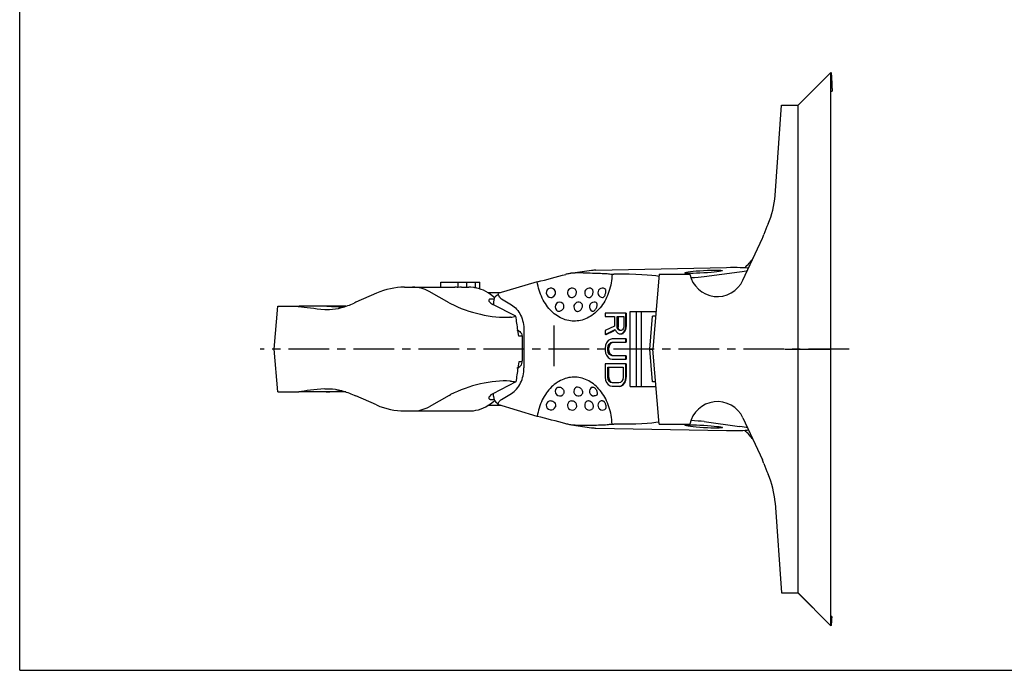
# Model space of a CAD drawing. Units: millimetres. Extents: x 0 to 420, y 0 to 325.
# Drawn here: x 0 to 210, y 0 to 139 of the extents above; entities that cross this region are included whole.
import ezdxf

# ---------------------------------------------------------------- set-up
doc = ezdxf.new("R2010")
doc.units = ezdxf.units.MM
doc.header["$LTSCALE"] = 23.1
doc.linetypes.add('CENTER', pattern=[0.6, 0.375, -0.075, 0.075, -0.075])
doc.layers.get('0').update_dxf_attribs({"linetype": 'CONTINUOUS'})
for name, color, linetype in [('AUSFORMSCHRAEGEN', 7, 'CONTINUOUS'), ('BEZUGSACHSEN', 7, 'CONTINUOUS'), ('BG_STARTBEZUEGE', 7, 'CONTINUOUS'), ('KONSTRUKTIONSELEMENTE', 7, 'CONTINUOUS'), ('RUNDUNGEN', 7, 'CONTINUOUS')]:
    doc.layers.add(name, color=color, linetype=linetype)

msp = doc.modelspace()

# ---------------------------------------------------------------- linework, layer by layer
at = {"color": 7, "linetype": 'CONTINUOUS'}
for p, q in [((0, 0), (0, 297)), ((173.01, 127.49), (166.01, 120.49)), ((173.01, 9.49), (173.01, 127.49)), ((173.01, 123.49), (173.27, 123.49)), ((163.16, 120.49), (166.01, 120.49)), ((166.65, 121.13), (166.01, 120.49)), ((166.01, 16.49), (166.01, 120.49)), ((136.41, 84.49), (135.01, 68.49)), ((130.18, 60.49), (130.18, 76.49)), ((131.58, 60.49), (131.58, 76.49)), ((132.55, 76.49), (132.55, 60.49)), ((107.55, 72.49), (107.55, 64.49)), ((107.18, 70.99), (107.18, 65.99)), ((55.06, 59.37), (54.26, 68.49)), ((134.38, 68.49), (135.01, 68.49)), ((134.99, 61.49), (134.38, 68.49)), ((136.41, 52.49), (135.01, 68.49)), ((163.16, 68.49), (173.01, 68.49)), ((106.44, 65.74), (106.27, 64.52)), ((107.17, 65.74), (106.44, 65.74)), ((105.82, 61.48), (100.9, 58.94)), ((104.66, 61.67), (104.56, 61.68)), ((135.62, 61.49), (134.99, 61.49)), ((55.06, 59.37), (59.32, 59.37)), ((69.55, 59.37), (59.53, 59.37)), ((65.57, 59.37), (65.72, 59.38)), ((65.72, 59.38), (65.79, 59.39)), ((65.79, 59.39), (65.9, 59.4)), ((101.05, 58.46), (101.05, 59.02)), ((102.77, 57.75), (104.9, 59.05)), ((130.18, 60.49), (135.71, 60.49)), ((76.11, 56.57), (71.7, 58.51)), ((91.57, 58.61), (87.3, 56.2)), ((91.57, 58.61), (91.91, 58.78)), ((101.95, 56.99), (102.07, 56.95)), ((113.28, 57.49), (113.3, 57.49)), ((117.69, 57.48), (117.78, 57.48)), ((121.4, 57.48), (121.45, 57.48)), ((124.32, 57.49), (124.33, 57.49)), ((82.07, 55.29), (95.79, 55.29)), ((102.57, 56.49), (99.9, 56.49)), ((110.38, 54.14), (101.99, 56.66)), ((126.34, 52.51), (126.7, 52.51)), ((145.96, 53.02), (153.54, 51.99)), ((154.25, 53.82), (158.43, 44.85)), ((117.66, 52.32), (121.97, 51.72)), ((122.9, 51.65), (150.77, 51.13)), ((136.41, 52.49), (142.93, 52.49)), ((161.13, 35.74), (162.47, 16.49)), ((162.47, 16.49), (166.01, 16.49)), ((173.01, 9.49), (166.01, 16.49)), ((166.01, 16.48), (169.14, 13.35)), ((173.2, 11.49), (173.01, 11.49)), ((0, 0), (420, 0))]:
    msp.add_line(p, q, dxfattribs=at)
for points in [[(65.36, 59.37), (65.43, 59.37), (65.57, 59.37)], [(65.9, 59.4), (66.12, 59.41), (66.52, 59.44), (66.95, 59.47), (67.42, 59.49), (67.93, 59.51), (68.46, 59.53), (68.97, 59.55)], [(95.79, 55.29), (96.2, 55.3), (96.76, 55.35), (97.31, 55.44), (97.85, 55.57), (98.39, 55.75), (98.91, 55.96), (99.43, 56.21), (99.93, 56.5), (100.41, 56.84), (100.68, 57.05)], [(100.68, 57.05), (101.1, 57.39), (101.29, 57.55)]]:
    msp.add_lwpolyline(points, dxfattribs=at)
for centre, radius, start, end in [((115.18, 59.49), 1, 135.696, 311.9281), ((119.18, 59.49), 1, 113.8022, 311.0568), ((122.53, 59.49), 1, 117.4815, 269.9966), ((113.3, 56.49), 1, 91.5317, 342.5775), ((117.83, 56.49), 1, 98.0631, 308.2002), ((121.5, 56.49), 1, 99.7428, 299.0888), ((121.51, 56.48), 1.01, 96.1704, 99.752), ((124.33, 56.49), 1, 90.5927, 299.08), ((148.81, 51.29), 6, 25, 168.463), ((55.51, -170.35), 231.09, 74.6957, 76.2648), ((120.22, 201.53), 149.28, 269.3235, 269.9928), ((141.63, 37.89), 18.6, 37.3661, 45.5818), ((151.9, 41.81), 7.2, 18.2229, 25), ((181.54, 51.57), 24, 198.2229, 203.9966), ((143.17, 34.49), 18, 4, 23.9966)]:
    msp.add_arc(centre, radius, start, end, dxfattribs=at)
for centre, major_axis, ratio, start_param, end_param in [((98.08, 56.54), (10.89, 3.05), 0.383282, 0.830808, 2.062429), ((94.96, 58.17), (39.1, 0), 0.073209, 2.440688, 2.705454), ((102, 58.54), (1.94, 0.54), 0.383326, 8.347035, 9.404308), ((94.27, 65.31), (39.59, -8.95), 0.331315, -2.112578, -2.100809), ((102.2, 58.46), (0, 1.51), 0.762975, 1.570796, 2.915578), ((80.58, 73.29), (5.69, -17.33), 0.853585, -0.653566, -0.273281), ((83, 64.89), (3.04, -9.24), 0.853585, -0.273281, 0.167414), ((107.42, 55.14), (30, -1.69), 0.066808, -0.868891, -0.261505), ((143.66, 53.02), (3, -0.17), 0.066808, 0.701906, 1.747015), ((122.91, 61.69), (-0.63, 10.02), 0.882126, -3.317883, -3.213169), ((145.88, 51.99), (10, -0.56), 0.066808, -1.056557, -0.291914), ((145.88, 51.99), (10, -0.56), 0.066808, 0.362916, 0.701906)]:
    msp.add_ellipse(centre, major_axis=major_axis, ratio=ratio, start_param=start_param, end_param=end_param, dxfattribs=at)
msp.add_ellipse((145.88, 51.99), major_axis=(4, -0.23), ratio=0.066808, dxfattribs=at)
for points, knots in [([(173.01, 127.49), (173.02, 127.49), (173.03, 127.46), (173.05, 127.41), (173.06, 127.33), (173.08, 127.22), (173.1, 127.08), (173.12, 126.82), (173.15, 126.42), (173.18, 125.86), (173.21, 125.17), (173.24, 124.37), (173.26, 123.8), (173.27, 123.49)], [0, 0, 0, 0, 0.005888, 0.018677, 0.039179, 0.06753, 0.10375, 0.147799, 0.259155, 0.400998, 0.57247, 0.772547, 1, 1, 1, 1]), ([(106.03, 64.49), (106.11, 64.49), (106.26, 64.51), (106.56, 64.63), (106.88, 64.92), (107.13, 65.42), (107.18, 65.79), (107.18, 65.99)], [0, 0, 0, 0, 0.108583, 0.220159, 0.45798, 0.720784, 1, 1, 1, 1]), ([(104.9, 59.05), (105.31, 59.3), (106.07, 59.96), (106.91, 61.26), (107.43, 62.81), (107.55, 63.92), (107.55, 64.49)], [0, 0, 0, 0, 0.227108, 0.471831, 0.731626, 1, 1, 1, 1]), ([(104.66, 61.67), (104.86, 61.66), (105.26, 61.62), (105.64, 61.53), (105.82, 61.48)], [0, 0, 0, 0, 0.532816, 1, 1, 1, 1]), ([(126.34, 52.51), (126.29, 53.76), (125.97, 55.61), (125.03, 57.86), (124.12, 59.34), (123.02, 60.59), (121.75, 61.56), (120.37, 62.22), (118.91, 62.55), (117.44, 62.52), (115.99, 62.15), (114.62, 61.44), (113.38, 60.43), (112.3, 59.15), (111.1, 57.1), (110.57, 55.34), (110.38, 54.14)], [0, 0, 0, 0, 0.140462, 0.208271, 0.273461, 0.33571, 0.395047, 0.451906, 0.507108, 0.561778, 0.61714, 0.674284, 0.73399, 0.79664, 0.862217, 1, 1, 1, 1]), ([(59.32, 59.37), (59.37, 59.37), (59.44, 59.37), (59.51, 59.38), (59.53, 59.38)], [0, 0, 0, 0, 0.747489, 1, 1, 1, 1]), ([(65.08, 60.02), (65.16, 60.03), (65.5, 60.05), (65.83, 60.05), (66.09, 60.04)], [0, 0, 0, 0, 0.245408, 1, 1, 1, 1]), ([(66.09, 60.04), (66.94, 60.01), (68.74, 59.7), (70.44, 59.07), (71.31, 58.68)], [0, 0, 0, 0, 0.473098, 1, 1, 1, 1]), ([(114.46, 60.19), (114.52, 60.25), (114.66, 60.35), (114.83, 60.39), (114.92, 60.4)], [0, 0, 0, 0, 0.492776, 1, 1, 1, 1]), ([(114.92, 60.4), (115.02, 60.41), (115.22, 60.4), (115.52, 60.28), (115.77, 60.09), (115.97, 59.83), (116.08, 59.54), (116.1, 59.24), (116.03, 58.96), (115.91, 58.8), (115.85, 58.74)], [0, 0, 0, 0, 0.122375, 0.251323, 0.384315, 0.517604, 0.647258, 0.770606, 0.887348, 1, 1, 1, 1]), ([(118.77, 60.4), (118.79, 60.41), (118.86, 60.44), (118.94, 60.45), (119, 60.45)], [0, 0, 0, 0, 0.244958, 1, 1, 1, 1]), ([(119, 60.45), (119.18, 60.45), (119.47, 60.32), (119.75, 60.05), (119.92, 59.78), (120.03, 59.48), (120.05, 59.19), (119.99, 58.93), (119.89, 58.79), (119.83, 58.73)], [0, 0, 0, 0, 0.238444, 0.375744, 0.516817, 0.654337, 0.781981, 0.89654, 1, 1, 1, 1]), ([(122.07, 60.37), (122.1, 60.39), (122.17, 60.41), (122.24, 60.41), (122.27, 60.4)], [0, 0, 0, 0, 0.482522, 1, 1, 1, 1]), ([(122.27, 60.4), (122.35, 60.39), (122.52, 60.31), (122.74, 60.12), (122.93, 59.86), (123.08, 59.55), (123.16, 59.24), (123.18, 58.99), (123.14, 58.82), (123.1, 58.71), (123.04, 58.63), (122.99, 58.6), (122.96, 58.58)], [0, 0, 0, 0, 0.105256, 0.234911, 0.382387, 0.535994, 0.68257, 0.810637, 0.865711, 0.914719, 0.95874, 1, 1, 1, 1]), ([(100.05, 58.01), (100.06, 57.98), (100.09, 57.91), (100.18, 57.83), (100.3, 57.78), (100.4, 57.76), (100.45, 57.76)], [0, 0, 0, 0, 0.205884, 0.426597, 0.68547, 1, 1, 1, 1]), ([(100.45, 57.76), (100.51, 57.76), (100.75, 57.75), (100.98, 57.78), (101.16, 57.83)], [0, 0, 0, 0, 0.244503, 1, 1, 1, 1]), ([(101.99, 56.66), (102.06, 56.89), (102.25, 57.31), (102.58, 57.64), (102.77, 57.75)], [0, 0, 0, 0, 0.523898, 1, 1, 1, 1]), ([(113.3, 57.49), (113.45, 57.49), (113.76, 57.41), (114.12, 57.09), (114.32, 56.65), (114.3, 56.33), (114.26, 56.19)], [0, 0, 0, 0, 0.246774, 0.500463, 0.753881, 1, 1, 1, 1]), ([(117.78, 57.48), (117.87, 57.49), (118.06, 57.45), (118.32, 57.3), (118.53, 57.08), (118.68, 56.79), (118.75, 56.48), (118.74, 56.18), (118.64, 55.9), (118.52, 55.76), (118.45, 55.7)], [0, 0, 0, 0, 0.115897, 0.239554, 0.370082, 0.504277, 0.637608, 0.765851, 0.886512, 1, 1, 1, 1]), ([(121.45, 57.48), (121.46, 57.48), (121.51, 57.48), (121.55, 57.47), (121.58, 57.47)], [0, 0, 0, 0, 0.243988, 1, 1, 1, 1]), ([(121.58, 57.47), (121.75, 57.42), (121.98, 57.23), (122.18, 56.9), (122.28, 56.6), (122.31, 56.29), (122.28, 56), (122.17, 55.76), (122.06, 55.65), (121.99, 55.61)], [0, 0, 0, 0, 0.235101, 0.373773, 0.517289, 0.657291, 0.786294, 0.900021, 1, 1, 1, 1]), ([(124.33, 57.49), (124.39, 57.49), (124.49, 57.44), (124.6, 57.35), (124.72, 57.2), (124.85, 56.97), (124.96, 56.65), (125.02, 56.32), (125.02, 56.05), (124.99, 55.87), (124.94, 55.73), (124.87, 55.64), (124.82, 55.61)], [0, 0, 0, 0, 0.084963, 0.138697, 0.200183, 0.342802, 0.501144, 0.659282, 0.80131, 0.862413, 0.915702, 1, 1, 1, 1]), ([(117.58, 52.33), (117.49, 52.34), (117.13, 52.4), (116.77, 52.48), (116.5, 52.55)], [0, 0, 0, 0, 0.246181, 1, 1, 1, 1]), ([(120.2, 52.25), (120.87, 52.25), (122.1, 52.26), (123.8, 52.31), (125.18, 52.38), (125.99, 52.46), (126.34, 52.51)], [0, 0, 0, 0, 0.324459, 0.602566, 0.829102, 1, 1, 1, 1]), ([(118.46, 52.26), (118.39, 52.26), (118.09, 52.27), (117.8, 52.3), (117.58, 52.33)], [0, 0, 0, 0, 0.246607, 1, 1, 1, 1]), ([(173.2, 11.49), (173.19, 11.34), (173.18, 11.05), (173.15, 10.64), (173.13, 10.3), (173.11, 10.02), (173.09, 9.79), (173.06, 9.64), (173.04, 9.54), (173.03, 9.5), (173.01, 9.49), (173.01, 9.49)], [0, 0, 0, 0, 0.229598, 0.430111, 0.600931, 0.741558, 0.851652, 0.93096, 0.979592, 0.992829, 1, 1, 1, 1])]:
    msp.add_open_spline(points, degree=3, knots=knots, dxfattribs=at)
for points in [[(106.26, 64.45), (106.11, 63.46), (105.97, 62.47), (105.82, 61.48)], [(122.96, 58.58), (122.83, 58.52), (122.68, 58.49), (122.53, 58.49)]]:
    msp.add_open_spline(points, degree=3, dxfattribs=at)
at = {"layer": 'AUSFORMSCHRAEGEN', "color": 7, "linetype": 'CONTINUOUS'}
for p, q in [((126.34, 84.46), (126.7, 84.46)), ((145.96, 83.95), (153.54, 84.99)), ((110.38, 82.84), (101.99, 80.31)), ((134.38, 68.49), (134.99, 75.49))]:
    msp.add_line(p, q, dxfattribs=at)
for centre, major_axis, start_param, end_param in [((107.42, 81.84), (30, 1.69), 0.261505, 0.868891), ((145.88, 84.99), (10, 0.56), 0.291914, 1.056557), ((145.88, 84.99), (10, 0.56), -0.701906, -0.362916), ((143.66, 83.95), (3, 0.17), -1.747015, -0.701906)]:
    msp.add_ellipse(centre, major_axis=major_axis, ratio=0.066808, start_param=start_param, end_param=end_param, dxfattribs=at)
msp.add_ellipse((145.88, 84.99), major_axis=(4, 0.23), ratio=0.066808, dxfattribs=at)
for points, knots in [([(126.34, 84.46), (126.29, 83.22), (125.97, 81.36), (125.03, 79.12), (124.12, 77.64), (123.02, 76.39), (121.75, 75.42), (120.37, 74.75), (118.91, 74.43), (117.44, 74.45), (115.99, 74.82), (114.62, 75.53), (113.38, 76.54), (112.3, 77.83), (111.1, 79.87), (110.57, 81.63), (110.38, 82.84)], [0, 0, 0, 0, 0.140462, 0.208271, 0.273461, 0.33571, 0.395047, 0.451906, 0.507108, 0.561778, 0.61714, 0.674284, 0.73399, 0.79664, 0.862217, 1, 1, 1, 1]), ([(120.2, 84.72), (120.87, 84.72), (122.1, 84.72), (123.8, 84.67), (125.18, 84.59), (125.99, 84.51), (126.34, 84.46)], [0, 0, 0, 0, 0.324459, 0.602566, 0.829102, 1, 1, 1, 1]), ([(101.99, 80.31), (102.06, 80.08), (102.25, 79.66), (102.58, 79.33), (102.77, 79.22)], [0, 0, 0, 0, 0.523898, 1, 1, 1, 1])]:
    msp.add_open_spline(points, degree=3, knots=knots, dxfattribs=at)
at = {"layer": 'BEZUGSACHSEN', "color": 7, "linetype": 'CONTINUOUS'}
for p, q in [((113.28, 79.49), (113.3, 79.49)), ((117.69, 79.5), (117.78, 79.49)), ((121.4, 79.49), (121.45, 79.49)), ((124.32, 79.49), (124.33, 79.49))]:
    msp.add_line(p, q, dxfattribs=at)
at = {"layer": 'BEZUGSACHSEN', "color": 2, "linetype": 'CENTER'}
msp.add_line((114.01, 64.87), (114.01, 73.93), dxfattribs=at)
at = {"layer": 'BEZUGSACHSEN', "color": 7, "linetype": 'CONTINUOUS'}
for centre, radius, start, end in [((141.63, 99.09), 18.6, 314.4289, 322.678), ((113.3, 80.49), 1, 17.4225, 268.4683), ((117.83, 80.49), 1, 51.7998, 261.9369), ((121.5, 80.49), 1, 60.9112, 260.2572), ((124.33, 80.49), 1, 60.92, 269.4073), ((115.18, 77.49), 1, 48.0719, 224.304), ((119.18, 77.49), 1, 48.9432, 246.1978), ((121.51, 80.5), 1.01, 260.248, 263.8296), ((122.53, 77.49), 1, 90.0034, 242.5185)]:
    msp.add_arc(centre, radius, start, end, dxfattribs=at)
for points, knots in [([(113.3, 79.49), (113.45, 79.49), (113.76, 79.57), (114.12, 79.88), (114.32, 80.32), (114.3, 80.64), (114.26, 80.79)], [0, 0, 0, 0, 0.246774, 0.500463, 0.753881, 1, 1, 1, 1]), ([(117.78, 79.49), (117.87, 79.49), (118.06, 79.53), (118.32, 79.67), (118.53, 79.9), (118.68, 80.18), (118.75, 80.49), (118.74, 80.8), (118.64, 81.07), (118.52, 81.22), (118.45, 81.27)], [0, 0, 0, 0, 0.115897, 0.239554, 0.370082, 0.504277, 0.637608, 0.765851, 0.886512, 1, 1, 1, 1]), ([(121.58, 79.51), (121.75, 79.56), (121.98, 79.75), (122.18, 80.08), (122.28, 80.38), (122.31, 80.69), (122.28, 80.97), (122.17, 81.21), (122.06, 81.33), (121.99, 81.36)], [0, 0, 0, 0, 0.235101, 0.373773, 0.517289, 0.657291, 0.786294, 0.900021, 1, 1, 1, 1]), ([(124.33, 79.49), (124.39, 79.49), (124.49, 79.53), (124.6, 79.63), (124.72, 79.77), (124.85, 80.01), (124.96, 80.33), (125.02, 80.66), (125.02, 80.92), (124.99, 81.11), (124.94, 81.25), (124.87, 81.33), (124.82, 81.36)], [0, 0, 0, 0, 0.084963, 0.138697, 0.200183, 0.342802, 0.501144, 0.659282, 0.80131, 0.862413, 0.915702, 1, 1, 1, 1]), ([(114.92, 76.57), (115.02, 76.56), (115.22, 76.58), (115.52, 76.69), (115.77, 76.89), (115.97, 77.14), (116.08, 77.44), (116.1, 77.74), (116.03, 78.02), (115.91, 78.17), (115.85, 78.23)], [0, 0, 0, 0, 0.122375, 0.251323, 0.384315, 0.517604, 0.647258, 0.770606, 0.887348, 1, 1, 1, 1]), ([(119, 76.53), (119.18, 76.53), (119.47, 76.65), (119.75, 76.93), (119.92, 77.2), (120.03, 77.49), (120.05, 77.79), (119.99, 78.05), (119.89, 78.19), (119.83, 78.24)], [0, 0, 0, 0, 0.238444, 0.375744, 0.516817, 0.654337, 0.781981, 0.89654, 1, 1, 1, 1]), ([(121.45, 79.49), (121.46, 79.49), (121.51, 79.49), (121.55, 79.5), (121.58, 79.51)], [0, 0, 0, 0, 0.243988, 1, 1, 1, 1]), ([(122.27, 76.57), (122.35, 76.58), (122.52, 76.66), (122.74, 76.85), (122.93, 77.12), (123.08, 77.42), (123.16, 77.73), (123.18, 77.98), (123.14, 78.16), (123.1, 78.26), (123.04, 78.34), (122.99, 78.38), (122.96, 78.39)], [0, 0, 0, 0, 0.105256, 0.234911, 0.382387, 0.535994, 0.68257, 0.810637, 0.865711, 0.914719, 0.95874, 1, 1, 1, 1]), ([(114.46, 76.79), (114.52, 76.73), (114.66, 76.63), (114.83, 76.58), (114.92, 76.57)], [0, 0, 0, 0, 0.492776, 1, 1, 1, 1]), ([(118.77, 76.57), (118.79, 76.56), (118.86, 76.54), (118.94, 76.53), (119, 76.53)], [0, 0, 0, 0, 0.244958, 1, 1, 1, 1]), ([(122.07, 76.6), (122.1, 76.58), (122.17, 76.56), (122.24, 76.57), (122.27, 76.57)], [0, 0, 0, 0, 0.482522, 1, 1, 1, 1])]:
    msp.add_open_spline(points, degree=3, knots=knots, dxfattribs=at)
msp.add_open_spline([(122.96, 78.39), (122.83, 78.45), (122.68, 78.49), (122.53, 78.49)], degree=3, dxfattribs=at)
at = {"layer": 'BG_STARTBEZUEGE', "color": 2, "linetype": 'CENTER'}
msp.add_line((176.89, 68.49), (51.26, 68.49), dxfattribs=at)
at = {"layer": 'KONSTRUKTIONSELEMENTE', "color": 7, "linetype": 'CONTINUOUS'}
for p, q in [((154.25, 83.15), (158.43, 92.12)), ((121.97, 85.25), (118.45, 84.77)), ((122.9, 85.33), (150.77, 85.85)), ((136.41, 84.49), (142.93, 84.49)), ((89.81, 81.69), (89.81, 82.79)), ((89.81, 82.79), (98.15, 82.79)), ((93.53, 81.62), (93.53, 82.79)), ((95.35, 81.69), (95.35, 82.79)), ((97.2, 81.55), (97.2, 82.79)), ((98.15, 81.31), (98.15, 82.79)), ((76.11, 80.4), (71.7, 78.46)), ((82.07, 81.69), (92.81, 81.69)), ((91.57, 78.37), (87.3, 80.77)), ((94.25, 81.69), (95.79, 81.69)), ((102.57, 80.49), (99.9, 80.49)), ((101.95, 79.99), (102.07, 80.03)), ((91.57, 78.37), (91.91, 78.19)), ((105.82, 75.49), (100.9, 78.03)), ((101.05, 78.52), (101.05, 77.95)), ((102.77, 79.22), (104.9, 77.93)), ((54.26, 68.49), (55.06, 77.61)), ((55.06, 77.61), (59.32, 77.61)), ((69.55, 77.61), (59.53, 77.61)), ((65.43, 77.61), (65.36, 77.61)), ((65.57, 77.6), (65.43, 77.61)), ((65.72, 77.59), (65.57, 77.6)), ((65.79, 77.59), (65.72, 77.59)), ((65.9, 77.58), (65.79, 77.59)), ((124.87, 76.18), (124.87, 75.46)), ((129.38, 76.18), (124.87, 76.18)), ((129.29, 73.29), (129.29, 76.18)), ((129.38, 76.18), (129.38, 73.29)), ((130.18, 76.49), (135.71, 76.49)), ((104.66, 75.3), (104.56, 75.29)), ((124.87, 75.46), (126.85, 75.46)), ((126.85, 75.46), (126.85, 73.41)), ((127.41, 75.46), (128.82, 75.46)), ((127.41, 73.17), (127.41, 75.46)), ((127.63, 75.46), (127.63, 73.17)), ((128.82, 75.46), (128.82, 73.17)), ((135.62, 75.49), (134.99, 75.49)), ((106.44, 71.24), (106.27, 72.45)), ((126.85, 73.41), (124.87, 72.45)), ((124.87, 71.61), (127.03, 72.69)), ((124.87, 72.45), (124.87, 71.61)), ((125.1, 71.61), (124.87, 71.61)), ((125.1, 71.61), (126.7, 72.41)), ((127.03, 72.69), (127.22, 72.21)), ((127.22, 72.21), (127.6, 71.85)), ((127.63, 73.17), (127.41, 73.17)), ((127.5, 72.81), (127.41, 73.17)), ((127.72, 72.81), (127.5, 72.81)), ((127.69, 72.57), (127.5, 72.81)), ((127.6, 71.85), (127.88, 71.73)), ((127.9, 72.57), (127.69, 72.57)), ((127.97, 72.45), (127.69, 72.57)), ((127.88, 71.73), (128.43, 71.73)), ((128.26, 72.45), (127.97, 72.45)), ((128.54, 72.57), (128.26, 72.45)), ((128.26, 71.73), (128.54, 71.85)), ((128.73, 72.81), (128.54, 72.57)), ((128.54, 71.85), (128.92, 72.21)), ((128.69, 71.85), (128.54, 71.85)), ((128.82, 73.17), (128.73, 72.81)), ((128.92, 72.21), (129.2, 72.69)), ((129.04, 72.21), (128.92, 72.21)), ((129.2, 72.69), (129.29, 73.29)), ((129.29, 72.69), (129.2, 72.69)), ((129.38, 73.29), (129.29, 73.29)), ((107.17, 71.24), (106.44, 71.24)), ((124.97, 69.33), (124.87, 68.72)), ((125.15, 69.81), (124.97, 69.33)), ((125.53, 70.29), (125.15, 69.81)), ((125.91, 70.53), (125.53, 70.29)), ((125.53, 69.21), (125.72, 69.57)), ((125.72, 69.57), (126, 69.81)), ((125.95, 69.57), (125.72, 69.57)), ((125.76, 69.21), (125.95, 69.57)), ((126.38, 70.65), (125.91, 70.53)), ((125.95, 69.57), (126.23, 69.81)), ((126, 69.81), (126.38, 69.93)), ((126.23, 69.81), (126, 69.81)), ((126.23, 69.81), (126.61, 69.93)), ((129.38, 70.65), (126.38, 70.65)), ((126.38, 69.93), (129.38, 69.93)), ((129.29, 69.93), (129.29, 70.65)), ((129.38, 70.65), (129.38, 69.93)), ((124.87, 68.72), (124.87, 68.24)), ((124.87, 68.24), (124.97, 67.64)), ((124.97, 67.64), (125.15, 67.16)), ((125.44, 68.72), (125.53, 69.21)), ((125.67, 68.72), (125.44, 68.72)), ((125.44, 68.24), (125.44, 68.72)), ((125.67, 68.24), (125.44, 68.24)), ((125.53, 67.76), (125.44, 68.24)), ((125.76, 69.21), (125.53, 69.21)), ((125.76, 67.76), (125.53, 67.76)), ((125.72, 67.4), (125.53, 67.76)), ((125.67, 68.72), (125.76, 69.21)), ((125.67, 68.24), (125.67, 68.72)), ((125.76, 67.76), (125.67, 68.24)), ((125.95, 67.4), (125.72, 67.4)), ((126, 67.16), (125.72, 67.4)), ((125.95, 67.4), (125.76, 67.76)), ((126.23, 67.16), (125.95, 67.4)), ((129.38, 65.36), (124.87, 65.36)), ((124.87, 65.36), (124.87, 62.47)), ((125.15, 67.16), (125.53, 66.68)), ((125.53, 66.68), (125.91, 66.44)), ((125.91, 66.44), (126.38, 66.32)), ((126.23, 67.16), (126, 67.16)), ((126.38, 67.04), (126, 67.16)), ((126.61, 67.04), (126.23, 67.16)), ((129.38, 67.04), (126.38, 67.04)), ((126.38, 66.32), (129.38, 66.32)), ((129.29, 66.32), (129.29, 67.04)), ((129.29, 62.47), (129.29, 65.36)), ((129.38, 67.04), (129.38, 66.32)), ((129.38, 65.36), (129.38, 62.47)), ((125.44, 64.64), (128.73, 64.64)), ((125.44, 62.47), (125.44, 64.64)), ((125.67, 62.47), (125.67, 64.64)), ((128.73, 64.64), (128.73, 62.47)), ((124.87, 62.47), (124.97, 61.87)), ((124.97, 61.87), (125.15, 61.39)), ((125.15, 61.39), (125.53, 60.91)), ((125.67, 62.47), (125.44, 62.47)), ((125.53, 61.99), (125.44, 62.47)), ((125.76, 61.99), (125.53, 61.99)), ((125.72, 61.63), (125.53, 61.99)), ((125.53, 60.91), (125.91, 60.67)), ((125.76, 61.99), (125.67, 62.47)), ((125.95, 61.63), (125.72, 61.63)), ((126, 61.39), (125.72, 61.63)), ((125.95, 61.63), (125.76, 61.99)), ((126.23, 61.39), (125.95, 61.63)), ((126.23, 61.39), (126, 61.39)), ((126.38, 61.27), (126, 61.39)), ((126.61, 61.27), (126.23, 61.39)), ((127.79, 61.27), (126.38, 61.27)), ((128.16, 61.39), (127.79, 61.27)), ((128.45, 61.63), (128.16, 61.39)), ((128.26, 60.67), (128.63, 60.91)), ((128.63, 61.99), (128.45, 61.63)), ((128.73, 62.47), (128.63, 61.99)), ((128.63, 60.91), (129.01, 61.39)), ((128.78, 60.91), (128.63, 60.91)), ((129.01, 61.39), (129.2, 61.87)), ((129.12, 61.39), (129.01, 61.39)), ((129.2, 61.87), (129.29, 62.47)), ((129.29, 61.87), (129.2, 61.87)), ((129.38, 62.47), (129.29, 62.47)), ((125.91, 60.67), (126.38, 60.55)), ((126.38, 60.55), (127.99, 60.55)), ((127.79, 60.55), (128.26, 60.67)), ((128.43, 60.67), (128.26, 60.67))]:
    msp.add_line(p, q, dxfattribs=at)
for points in [[(96.96, 81.6), (96.76, 81.63), (96.2, 81.68), (95.79, 81.69)], [(100.68, 79.93), (100.41, 80.14), (99.93, 80.47), (99.43, 80.76), (98.91, 81.02), (98.39, 81.23), (97.85, 81.4), (97.47, 81.5)], [(101.29, 79.43), (101.1, 79.59), (100.68, 79.93)], [(68.97, 77.43), (68.46, 77.44), (67.93, 77.46), (67.42, 77.48), (66.95, 77.51), (66.52, 77.53), (66.12, 77.56), (65.9, 77.58)]]:
    msp.add_lwpolyline(points, dxfattribs=at)
for centre, radius, start, end in [((143.17, 102.49), 18, 336.0034, 356), ((181.54, 85.41), 24, 156.0034, 161.7771), ((151.9, 95.16), 7.2, 335, 341.7771), ((55.51, 307.32), 231.09, 283.7352, 285.3043), ((120.22, -64.55), 149.28, 90.0072, 90.6765), ((148.81, 85.69), 6, 191.537, 335), ((96.38, 77.89), 3.75, 77.4078, 81.1272), ((96.55, 77.45), 4.15, 77.2441, 81.0064)]:
    msp.add_arc(centre, radius, start, end, dxfattribs=at)
for centre, major_axis, ratio, start_param, end_param in [((122.91, 75.29), (0.63, 10.02), 0.882126, 0.071576, 0.17629), ((80.58, 63.69), (5.69, 17.33), 0.853585, 0.273281, 0.653566), ((83, 72.09), (3.04, 9.24), 0.853585, -0.167414, 0.273281), ((92.81, 72.09), (0, 9.6), 0.622262, -0.122426, 0), ((94.25, 72.09), (0, 9.6), 0.608462, 0, 0.122426), ((102.2, 78.52), (0, 1.51), 0.762975, 0.226014, 1.570796), ((94.27, 71.67), (39.59, 8.95), 0.331315, 2.100809, 2.112578), ((98.08, 80.43), (10.89, -3.05), 0.383282, -2.062429, -0.830808), ((102, 78.43), (1.94, -0.54), 0.383326, -3.121123, -2.063849), ((94.96, 78.8), (39.1, 0), 0.073209, -2.705454, -2.440688), ((107.42, 72.41), (29.93, 9.3), 0.225697, -0.942694, -0.926566), ((107.42, 76.77), (-24.02, 87.99), 0.204279, -1.671433, -1.667337), ((107.42, 74.13), (-28.28, 27.51), 0.363865, -1.981817, -1.973623), ((107.42, 73.09), (29.96, -7.81), 0.196955, 0.861638, 0.870862), ((107.42, 70.97), (29.96, 7.81), 0.196955, -0.846256, -0.833936), ((107.42, 69.87), (29.24, 19.62), 0.342672, -1.008658, -0.99221), ((107.42, 68.05), (26.93, 38.03), 0.347843, -1.222826, -1.210471), ((107.42, 55.28), (23.37, 146.84), 0.128103, -1.431558, -1.427436), ((107.42, 59.53), (29.81, 12.23), 0.272735, -0.906361, -0.889932), ((107.42, 58.15), (28.28, 27.51), 0.363865, -1.118739, -1.102284), ((107.42, 54.91), (25.13, 58.32), 0.280887, -1.339733, -1.331494), ((107.42, 44.46), (23.37, 146.84), 0.128103, -1.431558, -1.427436), ((107.42, 60.21), (29.99, 4.57), 0.123066, -0.834192, -0.813684)]:
    msp.add_ellipse(centre, major_axis=major_axis, ratio=ratio, start_param=start_param, end_param=end_param, dxfattribs=at)
for points, knots in [([(117.58, 84.65), (117.49, 84.64), (117.13, 84.58), (116.77, 84.5), (116.5, 84.43)], [0, 0, 0, 0, 0.246181, 1, 1, 1, 1]), ([(118.46, 84.71), (118.39, 84.71), (118.09, 84.71), (117.8, 84.68), (117.58, 84.65)], [0, 0, 0, 0, 0.246607, 1, 1, 1, 1]), ([(66.09, 76.93), (66.94, 76.96), (68.74, 77.27), (70.44, 77.91), (71.31, 78.29)], [0, 0, 0, 0, 0.473098, 1, 1, 1, 1]), ([(100.05, 78.96), (100.06, 78.99), (100.09, 79.06), (100.18, 79.14), (100.3, 79.2), (100.4, 79.21), (100.45, 79.22)], [0, 0, 0, 0, 0.205884, 0.426597, 0.68547, 1, 1, 1, 1]), ([(100.45, 79.22), (100.51, 79.22), (100.75, 79.23), (100.98, 79.19), (101.16, 79.15)], [0, 0, 0, 0, 0.244503, 1, 1, 1, 1]), ([(104.9, 77.93), (105.31, 77.68), (106.07, 77.02), (106.91, 75.71), (107.43, 74.16), (107.55, 73.05), (107.55, 72.49)], [0, 0, 0, 0, 0.227108, 0.471831, 0.731626, 1, 1, 1, 1]), ([(59.32, 77.61), (59.37, 77.61), (59.44, 77.6), (59.51, 77.59), (59.53, 77.59)], [0, 0, 0, 0, 0.747489, 1, 1, 1, 1]), ([(65.08, 76.95), (65.16, 76.95), (65.5, 76.92), (65.83, 76.92), (66.09, 76.93)], [0, 0, 0, 0, 0.245408, 1, 1, 1, 1]), ([(104.66, 75.3), (104.86, 75.31), (105.26, 75.36), (105.64, 75.44), (105.82, 75.49)], [0, 0, 0, 0, 0.532816, 1, 1, 1, 1]), ([(106.03, 72.49), (106.11, 72.49), (106.26, 72.47), (106.56, 72.35), (106.88, 72.05), (107.13, 71.56), (107.18, 71.18), (107.18, 70.99)], [0, 0, 0, 0, 0.108583, 0.220159, 0.45798, 0.720784, 1, 1, 1, 1])]:
    msp.add_open_spline(points, degree=3, knots=knots, dxfattribs=at)
msp.add_open_spline([(106.26, 72.52), (106.11, 73.51), (105.97, 74.5), (105.82, 75.49)], degree=3, dxfattribs=at)
at = {"layer": 'RUNDUNGEN', "color": 7, "linetype": 'CONTINUOUS'}
for p, q in [((161.13, 101.23), (162.47, 120.49)), ((162.47, 120.49), (163.16, 120.49))]:
    msp.add_line(p, q, dxfattribs=at)

doc.saveas('drawing.dxf')
